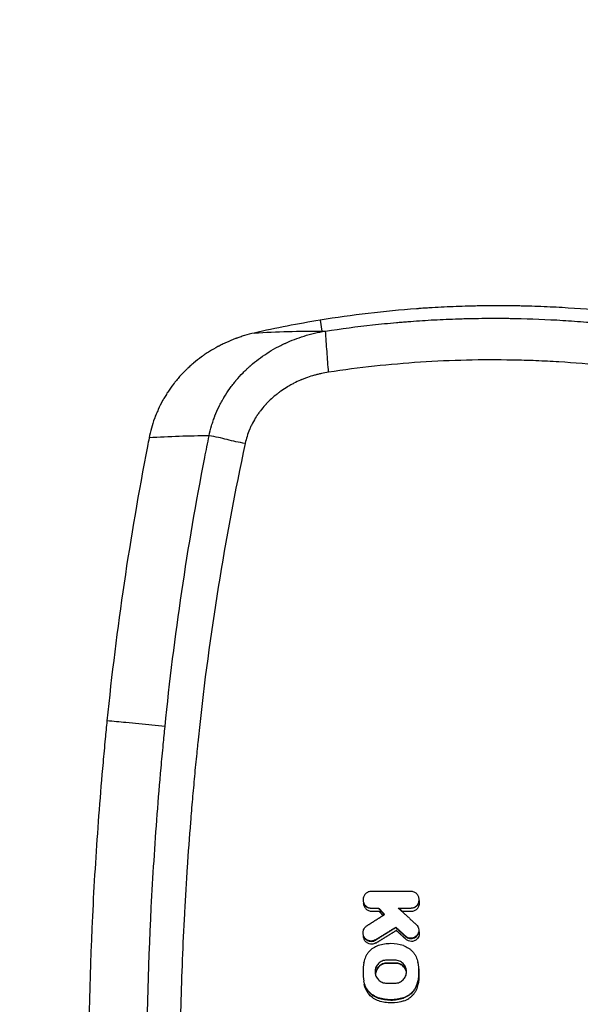
# Model space of a CAD drawing. Units: millimetres. Extents: x -3829 to 3829, y -3829 to 3829.
# Drawn here: x -1347 to -1196, y 24 to 288 of the extents above; entities that cross this region are included whole.
import ezdxf

# ---------------------------------------------------------------- set-up
doc = ezdxf.new("R2010")
doc.units = ezdxf.units.MM
doc.header["$LTSCALE"] = 20
doc.linetypes.add('HIDDEN', pattern=[9.525, 6.35, -3.175])
for name, color, linetype in [('2d', 230, 'Continuous'), ('EN-Free_Space', 10, 'HIDDEN'), ('EN-Free_Space_Hatch', 10, 'HIDDEN'), ('EN-Safetyzone', 93, 'HIDDEN')]:
    doc.layers.add(name, color=color, linetype=linetype)

msp = doc.modelspace()

# ---------------------------------------------------------------- hatches: boundary and pattern name
at = {"layer": 'EN-Free_Space_Hatch'}
h = msp.add_hatch(dxfattribs=at)
h.set_pattern_fill('ANSI31', color=256, scale=100, angle=90)
edge = h.paths.add_edge_path()
edge.add_arc((0, 0), 2828.87, 0, 360)

# ---------------------------------------------------------------- linework, layer by layer
at = {"layer": '2d'}
for p, q in [((-1266.11, 207.28), (-1265.64, 204.37)), ((-1252.39, 54.38), (-1252.39, 54.41)), ((-1241.84, 54.37), (-1241.84, 54.4)), ((-1252.39, 49.9), (-1252.39, 49.82)), ((-1250.44, 49.91), (-1250.48, 49.82)), ((-1248.85, 48.15), (-1248.98, 48.17)), ((-1245.2, 49.91), (-1244.98, 49.83)), ((-1241.84, 49.92), (-1241.84, 49.83)), ((-1253.61, 45.13), (-1253.63, 45.16)), ((-1240.4, 45.51), (-1240.38, 45.53)), ((-1245.86, 44.78), (-1245.87, 44.67)), ((-1243.25, 42.39), (-1243.31, 42.33)), ((-1251.28, 41.42), (-1251.24, 41.34)), ((-1250.54, 39.86), (-1250.55, 39.89)), ((-1243.84, 39.85), (-1243.83, 39.88)), ((-1254.41, 35.38), (-1254.44, 35.39)), ((-1248.19, 35.18), (-1248.19, 35.11)), ((-1245.95, 35.18), (-1245.95, 35.11)), ((-1239.98, 35.38), (-1239.95, 35.39)), ((-1254.41, 30.38), (-1254.44, 30.37)), ((-1239.98, 30.38), (-1239.9, 30.37)), ((-1250.54, 25.9), (-1250.56, 25.82)), ((-1243.84, 25.91), (-1243.82, 25.83))]:
    msp.add_line(p, q, dxfattribs=at)
at = {"layer": '2d', "extrusion": (0, 0, -1)}
msp.add_ellipse((-1167.71, 56.63), major_axis=(-1231.59, 0), ratio=0.017455, start_param=-1.50722, end_param=-1.5054, dxfattribs=at)
at = {"layer": '2d'}
for points, knots in [([(-1162.62, 205.81), (-1164.82, 206.23), (-1167, 206.63), (-1170.2, 207.17), (-1171.79, 207.43), (-1173.63, 207.72), (-1174.41, 207.83), (-1174.93, 207.91), (-1175.18, 207.95), (-1177.52, 208.29), (-1179.64, 208.58), (-1182.87, 208.99), (-1183.95, 209.12), (-1185.59, 209.3), (-1186.41, 209.39), (-1187.37, 209.5), (-1187.86, 209.55), (-1188.07, 209.57), (-1188.2, 209.58), (-1188.28, 209.59), (-1192.67, 210.04), (-1197, 210.39), (-1203.49, 210.77), (-1206.74, 210.92), (-1210.52, 211.04), (-1212.41, 211.08), (-1213.36, 211.1), (-1213.83, 211.1), (-1214.04, 211.11), (-1214.17, 211.11), (-1214.24, 211.11), (-1216.53, 211.14), (-1218.72, 211.15), (-1221.97, 211.12), (-1223.59, 211.1), (-1225.46, 211.06), (-1226.25, 211.04), (-1226.78, 211.03), (-1227.05, 211.02), (-1229.41, 210.95), (-1231.55, 210.86), (-1234.79, 210.69), (-1236.43, 210.6), (-1238.36, 210.48), (-1239.33, 210.41), (-1239.81, 210.37), (-1240.06, 210.35), (-1240.16, 210.35), (-1240.23, 210.34), (-1240.27, 210.34), (-1248.91, 209.7), (-1257.52, 208.69), (-1266.11, 207.28)], [0, 0, 0, 0, 0.0625, 0.0625, 0.09375, 0.109375, 0.117187, 0.117187, 0.125, 0.125, 0.1875, 0.1875, 0.21875, 0.21875, 0.234375, 0.242187, 0.246094, 0.248047, 0.248047, 0.25, 0.25, 0.375, 0.375, 0.4375, 0.46875, 0.484375, 0.492187, 0.496094, 0.498047, 0.498047, 0.5, 0.5, 0.5625, 0.5625, 0.59375, 0.609375, 0.617187, 0.617187, 0.625, 0.625, 0.6875, 0.6875, 0.71875, 0.734375, 0.742187, 0.746094, 0.748047, 0.749023, 0.749023, 0.75, 0.75, 1, 1, 1, 1]), ([(-1264.67, 204.37), (-1260.48, 205.01), (-1254.17, 205.84), (-1247.56, 206.5), (-1245.05, 206.71), (-1244.65, 206.75), (-1244.39, 206.77), (-1244.26, 206.78), (-1243.63, 206.83), (-1243.13, 206.87), (-1241.6, 206.99), (-1240.57, 207.07), (-1237.45, 207.28), (-1235.32, 207.4), (-1232.07, 207.55), (-1230.84, 207.6), (-1229.52, 207.64), (-1229.32, 207.65), (-1229.18, 207.65), (-1229.1, 207.65), (-1228.71, 207.67), (-1228.4, 207.68), (-1227.48, 207.7), (-1226.88, 207.72), (-1223.92, 207.78), (-1221.71, 207.81), (-1218.62, 207.81), (-1217.63, 207.8), (-1216.19, 207.79), (-1215.49, 207.78), (-1214.81, 207.77), (-1214.48, 207.76), (-1214.31, 207.76), (-1214.12, 207.76), (-1214.02, 207.76), (-1213.97, 207.76), (-1213.95, 207.76), (-1213.94, 207.75), (-1213.93, 207.75), (-1209.68, 207.67), (-1203.32, 207.42), (-1196.69, 206.94), (-1194.17, 206.73), (-1193.77, 206.69), (-1193.51, 206.67), (-1193.38, 206.66), (-1192.75, 206.6), (-1192.24, 206.55), (-1190.71, 206.41), (-1189.68, 206.31), (-1186.56, 205.98), (-1184.44, 205.74), (-1181.21, 205.33), (-1180.12, 205.19), (-1178.89, 205.02), (-1178.69, 204.99), (-1178.48, 204.96), (-1178.35, 204.95), (-1178.26, 204.93), (-1177.87, 204.88), (-1177.56, 204.84), (-1176.64, 204.7), (-1176.03, 204.61), (-1170.69, 203.81), (-1166.63, 203.09), (-1163.27, 202.44)], [0, 0, 0, 0, 0.125, 0.1875, 0.195312, 0.199219, 0.199219, 0.203125, 0.203125, 0.21875, 0.21875, 0.25, 0.25, 0.3125, 0.3125, 0.34375, 0.347656, 0.349609, 0.349609, 0.351562, 0.351562, 0.359375, 0.359375, 0.375, 0.375, 0.4375, 0.4375, 0.46875, 0.46875, 0.484375, 0.492187, 0.492187, 0.496094, 0.498047, 0.499023, 0.499512, 0.499756, 0.499756, 0.5, 0.5, 0.625, 0.6875, 0.695312, 0.699219, 0.699219, 0.703125, 0.703125, 0.71875, 0.71875, 0.75, 0.75, 0.8125, 0.8125, 0.84375, 0.84375, 0.847656, 0.849609, 0.849609, 0.851562, 0.851562, 0.859375, 0.859375, 0.875, 0.875, 1, 1, 1, 1]), ([(-1283.75, 203.85), (-1284.66, 203.64), (-1285.53, 203.41), (-1286.77, 203.03), (-1287.18, 202.9), (-1287.77, 202.7), (-1288.06, 202.6), (-1288.39, 202.47), (-1288.56, 202.41), (-1288.64, 202.38), (-1288.67, 202.37), (-1288.7, 202.36), (-1288.71, 202.36), (-1289.57, 202.03), (-1290.39, 201.69), (-1291.57, 201.16), (-1291.96, 200.97), (-1292.52, 200.69), (-1292.8, 200.55), (-1293.12, 200.39), (-1293.28, 200.3), (-1293.36, 200.26), (-1293.39, 200.24), (-1293.42, 200.23), (-1293.43, 200.22), (-1294.24, 199.79), (-1295.01, 199.34), (-1296.12, 198.64), (-1296.48, 198.4), (-1297.01, 198.05), (-1297.27, 197.86), (-1297.58, 197.65), (-1297.72, 197.54), (-1297.79, 197.5), (-1297.83, 197.47), (-1297.85, 197.45), (-1298.6, 196.91), (-1299.29, 196.36), (-1300.29, 195.52), (-1300.62, 195.24), (-1301.09, 194.81), (-1301.33, 194.59), (-1301.59, 194.34), (-1301.73, 194.21), (-1301.78, 194.16), (-1301.82, 194.12), (-1301.84, 194.1), (-1302.51, 193.46), (-1303.12, 192.82), (-1303.99, 191.84), (-1304.28, 191.51), (-1304.69, 191.01), (-1304.89, 190.76), (-1305.12, 190.47), (-1305.24, 190.32), (-1305.29, 190.26), (-1305.32, 190.21), (-1305.34, 190.19), (-1305.9, 189.46), (-1306.42, 188.73), (-1307.15, 187.62), (-1307.5, 187.06), (-1307.88, 186.4), (-1308.07, 186.07), (-1308.15, 185.93), (-1308.2, 185.84), (-1308.23, 185.79), (-1308.69, 184.96), (-1309.09, 184.17), (-1309.63, 182.96), (-1309.89, 182.36), (-1310.17, 181.65), (-1310.31, 181.3), (-1310.37, 181.12), (-1310.4, 181.04), (-1310.42, 180.99), (-1310.43, 180.97), (-1311.06, 179.24), (-1311.53, 177.51), (-1311.86, 175.77)], [0, 0, 0, 0, 0.0625, 0.0625, 0.09375, 0.09375, 0.109375, 0.117188, 0.121094, 0.123047, 0.124023, 0.124023, 0.125, 0.125, 0.1875, 0.1875, 0.21875, 0.21875, 0.234375, 0.242188, 0.246094, 0.248047, 0.249023, 0.249023, 0.25, 0.25, 0.3125, 0.3125, 0.34375, 0.34375, 0.359375, 0.367187, 0.371094, 0.373047, 0.373047, 0.375, 0.375, 0.4375, 0.4375, 0.46875, 0.46875, 0.484375, 0.492187, 0.496094, 0.498047, 0.498047, 0.5, 0.5, 0.5625, 0.5625, 0.59375, 0.59375, 0.609375, 0.617187, 0.621094, 0.623047, 0.623047, 0.625, 0.625, 0.6875, 0.6875, 0.71875, 0.734375, 0.742187, 0.746094, 0.746094, 0.75, 0.75, 0.8125, 0.8125, 0.84375, 0.859375, 0.867187, 0.871094, 0.873047, 0.873047, 0.875, 0.875, 1, 1, 1, 1]), ([(-1295.82, 176.32), (-1295.64, 177.23), (-1295.42, 178.12), (-1295.03, 179.46), (-1294.81, 180.12), (-1294.54, 180.89), (-1294.4, 181.28), (-1294.33, 181.47), (-1294.3, 181.55), (-1294.27, 181.6), (-1294.26, 181.63), (-1293.93, 182.5), (-1293.56, 183.33), (-1292.95, 184.58), (-1292.73, 185), (-1292.4, 185.62), (-1292.22, 185.93), (-1292.01, 186.3), (-1291.91, 186.48), (-1291.86, 186.55), (-1291.83, 186.6), (-1291.82, 186.63), (-1291.33, 187.45), (-1290.82, 188.22), (-1290.01, 189.35), (-1289.6, 189.91), (-1289.09, 190.55), (-1288.83, 190.87), (-1288.7, 191.03), (-1288.64, 191.1), (-1288.61, 191.14), (-1288.59, 191.17), (-1288, 191.86), (-1287.39, 192.54), (-1286.41, 193.53), (-1286.08, 193.86), (-1285.56, 194.35), (-1285.29, 194.59), (-1284.98, 194.88), (-1284.82, 195.02), (-1284.74, 195.09), (-1284.71, 195.12), (-1284.68, 195.14), (-1284.67, 195.15), (-1283.35, 196.3), (-1281.92, 197.38), (-1279.59, 198.9), (-1278.78, 199.38), (-1277.52, 200.08), (-1277.09, 200.3), (-1276.44, 200.63), (-1276.11, 200.79), (-1275.72, 200.98), (-1275.52, 201.07), (-1275.42, 201.11), (-1275.37, 201.13), (-1275.35, 201.14), (-1275.34, 201.15), (-1275.33, 201.15), (-1273.84, 201.84), (-1272.2, 202.48), (-1268.65, 203.58), (-1266.73, 204.04), (-1264.67, 204.37)], [0, 0, 0, 0, 0.0625, 0.0625, 0.09375, 0.109375, 0.117187, 0.121094, 0.123047, 0.123047, 0.125, 0.125, 0.1875, 0.1875, 0.21875, 0.21875, 0.234375, 0.242187, 0.246094, 0.248047, 0.248047, 0.25, 0.25, 0.3125, 0.3125, 0.34375, 0.359375, 0.367187, 0.371094, 0.373047, 0.373047, 0.375, 0.375, 0.4375, 0.4375, 0.46875, 0.46875, 0.484375, 0.492187, 0.496094, 0.498047, 0.499023, 0.499023, 0.5, 0.5, 0.625, 0.625, 0.6875, 0.6875, 0.71875, 0.71875, 0.734375, 0.742187, 0.746094, 0.748047, 0.749023, 0.749512, 0.749512, 0.75, 0.75, 0.875, 0.875, 1, 1, 1, 1]), ([(-1265.64, 204.37), (-1265.38, 204.37), (-1265.12, 204.37), (-1264.86, 204.37), (-1264.79, 204.37), (-1264.73, 204.37), (-1264.67, 204.37)], [0, 0, 0, 0, 0.00165367, 0.00165367, 0.00165367, 0.002055594, 0.002055594, 0.002055594, 0.002055594]), ([(-1165.35, 191.49), (-1169.41, 192.27), (-1173.48, 192.95), (-1181.65, 194.15), (-1185.75, 194.67), (-1193.96, 195.52), (-1200.13, 196.03), (-1207.34, 196.39), (-1210.43, 196.5), (-1212.5, 196.56), (-1213.53, 196.58), (-1218.68, 196.68), (-1222.81, 196.67), (-1231.04, 196.48), (-1235.16, 196.29), (-1247.51, 195.48), (-1255.7, 194.59), (-1263.85, 193.36)], [0, 0, 0, 0, 0.125, 0.125, 0.25, 0.25, 0.375, 0.4375, 0.46875, 0.46875, 0.5, 0.5, 0.625, 0.625, 0.75, 0.75, 1, 1, 1, 1]), ([(-1263.85, 193.36), (-1264.5, 193.26), (-1265.46, 193.08), (-1266.56, 192.83), (-1267.03, 192.7), (-1267.35, 192.62), (-1267.5, 192.58), (-1268.29, 192.36), (-1269.22, 192.06), (-1270.29, 191.66), (-1270.82, 191.45), (-1271.04, 191.36), (-1271.19, 191.3), (-1271.27, 191.27), (-1271.95, 190.97), (-1272.83, 190.56), (-1273.84, 190.02), (-1274.33, 189.74), (-1274.54, 189.62), (-1274.68, 189.54), (-1274.75, 189.5), (-1275.38, 189.12), (-1276.2, 188.59), (-1277.12, 187.92), (-1277.57, 187.57), (-1277.76, 187.42), (-1277.88, 187.32), (-1277.94, 187.27), (-1278.52, 186.8), (-1279.25, 186.16), (-1280.06, 185.36), (-1280.45, 184.95), (-1280.62, 184.77), (-1280.73, 184.66), (-1280.78, 184.6), (-1281.28, 184.05), (-1281.9, 183.3), (-1282.57, 182.38), (-1282.89, 181.92), (-1283.02, 181.72), (-1283.11, 181.58), (-1283.15, 181.52), (-1283.55, 180.9), (-1284.04, 180.05), (-1284.55, 179.04), (-1284.78, 178.53), (-1284.88, 178.31), (-1284.94, 178.16), (-1284.97, 178.08), (-1285.51, 176.8), (-1285.89, 175.57), (-1286.16, 174.31)], [0, 0, 0, 0, 0.0625, 0.09375, 0.109375, 0.109375, 0.125, 0.125, 0.1875, 0.21875, 0.234375, 0.242188, 0.242188, 0.25, 0.25, 0.3125, 0.34375, 0.359375, 0.367188, 0.367188, 0.375, 0.375, 0.4375, 0.46875, 0.484375, 0.492188, 0.492188, 0.5, 0.5, 0.5625, 0.59375, 0.609375, 0.617188, 0.617188, 0.625, 0.625, 0.6875, 0.71875, 0.734375, 0.742188, 0.742188, 0.75, 0.75, 0.8125, 0.84375, 0.859375, 0.867188, 0.867188, 0.875, 0.875, 1, 1, 1, 1]), ([(-1311.86, 175.77), (-1312.01, 175.02), (-1312.16, 174.26), (-1317.04, 149.18), (-1320.67, 124.7), (-1323.15, 100.05)], [0, 0, 0, 0, 0.030149, 0.030149, 1, 1, 1, 1]), ([(-1307.61, 98.5), (-1305.18, 122.65), (-1301.62, 146.66), (-1296.6, 172.45), (-1296.21, 174.39), (-1295.82, 176.32)], [0, 0, 0, 0, 0.924943, 0.924943, 1, 1, 1, 1]), ([(-1286.16, 174.31), (-1291.67, 148.62), (-1295.78, 123.01), (-1298.51, 97.46), (-1298.64, 96.28), (-1298.81, 94.64), (-1298.98, 92.92), (-1299.07, 92.11), (-1299.11, 91.72), (-1299.13, 91.52), (-1299.13, 91.44), (-1299.14, 91.39), (-1299.14, 91.36), (-1299.35, 89.29), (-1299.55, 87.25), (-1299.93, 83.16), (-1300.11, 81.11), (-1300.47, 77.03), (-1300.64, 74.98), (-1301.13, 68.84), (-1301.58, 62.7), (-1301.97, 56.56), (-1302.21, 52.47), (-1302.33, 50.42), (-1302.87, 40.18), (-1303.2, 31.98), (-1303.53, 19.67), (-1303.65, 13.52), (-1303.71, 7.36), (-1303.74, 3.25), (-1303.75, 1.2), (-1303.75, -0.85)], [0, 0, 0, 0, 1, 1, 1, 1.045843, 1.068764, 1.080225, 1.085955, 1.08882, 1.090253, 1.090253, 1.091685, 1.091685, 1.18337, 1.18337, 1.275056, 1.275056, 1.366741, 1.366741, 1.550111, 1.641796, 1.641796, 1.733482, 1.733482, 2.100222, 2.100222, 2.283593, 2.375278, 2.375278, 2.466963, 2.466963, 2.466963, 2.466963]), ([(-1323.15, 100.05), (-1323.31, 98.43), (-1323.47, 96.81), (-1323.83, 93.08), (-1324.02, 90.97), (-1324.59, 84.65), (-1324.94, 80.43), (-1325.91, 67.78), (-1326.45, 59.33), (-1327.75, 33.97), (-1328.19, 17.04), (-1328.22, -16.8), (-1327.81, -33.74), (-1326.14, -67.53), (-1324.89, -84.4), (-1323.2, -101.24)], [0, 0, 0, 0, 0.024249, 0.024249, 0.05573, 0.05573, 0.118691, 0.118691, 0.244613, 0.244613, 0.496457, 0.496457, 0.748301, 0.748301, 1, 1, 1, 1]), ([(-1307.61, 98.5), (-1308.78, 98.61), (-1309.95, 98.73), (-1311.11, 98.85), (-1313.44, 99.08), (-1315.77, 99.31), (-1318.09, 99.55), (-1319.78, 99.72), (-1321.46, 99.88), (-1323.15, 100.05)], [0.09124891, 0.09124891, 0.09124891, 0.09124891, 0.09957652, 0.09957652, 0.09957652, 0.1161726, 0.1161726, 0.1161726, 0.128201, 0.128201, 0.128201, 0.128201]), ([(-1312.59, -0.85), (-1312.59, -0.53), (-1312.59, -0.21), (-1312.57, 16.77), (-1312.14, 33.44), (-1310.86, 58.4), (-1310.32, 66.71), (-1309.37, 79.17), (-1309.03, 83.33), (-1308.47, 89.55), (-1308.28, 91.63), (-1307.93, 95.29), (-1307.77, 96.88), (-1307.61, 98.5)], [0, 0, 0, 0, 0.009643, 0.009643, 0.512068, 0.512068, 0.76328, 0.76328, 0.888886, 0.888886, 0.95169, 0.95169, 1, 1, 1, 1]), ([(-1252.39, 54.38), (-1252.54, 54.38), (-1252.68, 54.37), (-1252.97, 54.31), (-1253.11, 54.27), (-1253.51, 54.1), (-1253.76, 53.93), (-1254.18, 53.52), (-1254.35, 53.27), (-1254.51, 52.87), (-1254.56, 52.72), (-1254.62, 52.44), (-1254.63, 52.29), (-1254.63, 52), (-1254.62, 51.85), (-1254.56, 51.56), (-1254.52, 51.42), (-1254.4, 51.15), (-1254.33, 51.02), (-1254.17, 50.78), (-1254.08, 50.66), (-1253.87, 50.45), (-1253.76, 50.36), (-1253.51, 50.2), (-1253.38, 50.13), (-1252.98, 49.96), (-1252.68, 49.9), (-1252.39, 49.9)], [0.00013115, 0.00013115, 0.00013115, 0.00013115, 0.000569428, 0.000569428, 0.001007705, 0.001007705, 0.001884261, 0.001884261, 0.002760816, 0.002760816, 0.003199094, 0.003199094, 0.003637372, 0.003637372, 0.004075649, 0.004075649, 0.004513927, 0.004513927, 0.004952205, 0.004952205, 0.005390482, 0.005390482, 0.00582876, 0.00582876, 0.006267038, 0.006267038, 0.007143593, 0.007143593, 0.007143593, 0.007143593]), ([(-1241.84, 49.92), (-1241.69, 49.92), (-1241.55, 49.93), (-1241.26, 49.99), (-1241.12, 50.03), (-1240.72, 50.2), (-1240.47, 50.36), (-1240.06, 50.77), (-1239.89, 51.02), (-1239.73, 51.42), (-1239.68, 51.56), (-1239.63, 51.85), (-1239.61, 51.99), (-1239.61, 52.29), (-1239.63, 52.43), (-1239.68, 52.72), (-1239.72, 52.86), (-1239.84, 53.13), (-1239.91, 53.26), (-1240.07, 53.5), (-1240.16, 53.61), (-1240.37, 53.82), (-1240.48, 53.91), (-1240.72, 54.07), (-1240.85, 54.14), (-1241.25, 54.31), (-1241.54, 54.37), (-1241.84, 54.37)], [0.000130181, 0.000130181, 0.000130181, 0.000130181, 0.00056541, 0.00056541, 0.001000639, 0.001000639, 0.001871096, 0.001871096, 0.002741554, 0.002741554, 0.003176782, 0.003176782, 0.003612011, 0.003612011, 0.00404724, 0.00404724, 0.004482469, 0.004482469, 0.004917697, 0.004917697, 0.005352926, 0.005352926, 0.005788155, 0.005788155, 0.006223384, 0.006223384, 0.007093841, 0.007093841, 0.007093841, 0.007093841]), ([(-1254.51, 51.34), (-1254.51, 51.32), (-1254.51, 51.31), (-1254.51, 51.14), (-1254.5, 51), (-1254.44, 50.71), (-1254.4, 50.57), (-1254.28, 50.29), (-1254.22, 50.17), (-1254.05, 49.92), (-1253.96, 49.81), (-1253.75, 49.6), (-1253.64, 49.51), (-1253.39, 49.35), (-1253.26, 49.28), (-1252.86, 49.11), (-1252.56, 49.05), (-1252.27, 49.05)], [0.003592768, 0.003592768, 0.003592768, 0.003592768, 0.003637372, 0.003637372, 0.004075649, 0.004075649, 0.004513927, 0.004513927, 0.004952205, 0.004952205, 0.005390482, 0.005390482, 0.00582876, 0.00582876, 0.006267038, 0.006267038, 0.007143593, 0.007143593, 0.007143593, 0.007143593]), ([(-1252.39, 49.82), (-1252.54, 49.82), (-1252.69, 49.83), (-1252.99, 49.89), (-1253.14, 49.93), (-1253.42, 50.05), (-1253.55, 50.12), (-1253.81, 50.29), (-1253.93, 50.39), (-1254.14, 50.6), (-1254.24, 50.72), (-1254.39, 50.95), (-1254.46, 51.07), (-1254.51, 51.18)], [0.000000198, 0.000000198, 0.000000198, 0.000000198, 0.000455328, 0.000455328, 0.000910458, 0.000910458, 0.001365589, 0.001365589, 0.001820719, 0.001820719, 0.00227585, 0.00227585, 0.002658871, 0.002658871, 0.002658871, 0.002658871]), ([(-1239.55, 51.79), (-1239.56, 51.76), (-1239.56, 51.73), (-1239.6, 51.54), (-1239.64, 51.4), (-1239.76, 51.12), (-1239.83, 50.98), (-1240, 50.73), (-1240.09, 50.62), (-1240.31, 50.4), (-1240.43, 50.3), (-1240.68, 50.14), (-1240.81, 50.06), (-1241.09, 49.95), (-1241.24, 49.9), (-1241.53, 49.84), (-1241.68, 49.83), (-1241.84, 49.83)], [0.003964475, 0.003964475, 0.003964475, 0.003964475, 0.004068273, 0.004068273, 0.004520282, 0.004520282, 0.00497229, 0.00497229, 0.005424299, 0.005424299, 0.005876307, 0.005876307, 0.006328316, 0.006328316, 0.006780324, 0.006780324, 0.007232333, 0.007232333, 0.007232333, 0.007232333]), ([(-1241.72, 49.06), (-1241.57, 49.06), (-1241.43, 49.08), (-1241.14, 49.13), (-1241, 49.18), (-1240.6, 49.34), (-1240.35, 49.51), (-1239.94, 49.92), (-1239.78, 50.17), (-1239.61, 50.57), (-1239.57, 50.71), (-1239.51, 51), (-1239.49, 51.14), (-1239.49, 51.43), (-1239.51, 51.58), (-1239.55, 51.8), (-1239.57, 51.87), (-1239.59, 51.94)], [0.000130181, 0.000130181, 0.000130181, 0.000130181, 0.00056541, 0.00056541, 0.001000639, 0.001000639, 0.001871096, 0.001871096, 0.002741554, 0.002741554, 0.003176782, 0.003176782, 0.003612011, 0.003612011, 0.00404724, 0.00404724, 0.00427061, 0.00427061, 0.00427061, 0.00427061]), ([(-1252.44, 41.09), (-1252.67, 41.09), (-1252.9, 41.13), (-1253.24, 41.24), (-1253.35, 41.28), (-1253.56, 41.39), (-1253.66, 41.46), (-1253.85, 41.6), (-1253.94, 41.68), (-1254.1, 41.84), (-1254.17, 41.94), (-1254.31, 42.13), (-1254.37, 42.23), (-1254.47, 42.44), (-1254.51, 42.55), (-1254.58, 42.78), (-1254.6, 42.9), (-1254.63, 43.13), (-1254.63, 43.25), (-1254.62, 43.48), (-1254.61, 43.6), (-1254.56, 43.83), (-1254.53, 43.94), (-1254.41, 44.27), (-1254.29, 44.48), (-1253.99, 44.85), (-1253.81, 45.01), (-1253.61, 45.13)], [0.001420877, 0.001420877, 0.001420877, 0.001420877, 0.002124242, 0.002124242, 0.002475925, 0.002475925, 0.002827607, 0.002827607, 0.00317929, 0.00317929, 0.003530972, 0.003530972, 0.003882655, 0.003882655, 0.004234337, 0.004234337, 0.00458602, 0.00458602, 0.004937702, 0.004937702, 0.005289385, 0.005289385, 0.005641067, 0.005641067, 0.006344432, 0.006344432, 0.007047797, 0.007047797, 0.007047797, 0.007047797]), ([(-1240.4, 45.51), (-1240.24, 45.36), (-1240.11, 45.2), (-1239.95, 44.92), (-1239.9, 44.83), (-1239.82, 44.63), (-1239.79, 44.53), (-1239.72, 44.22), (-1239.7, 44.01), (-1239.73, 43.59), (-1239.78, 43.38), (-1239.93, 42.98), (-1240.04, 42.8), (-1240.3, 42.47), (-1240.46, 42.32), (-1240.72, 42.15), (-1240.81, 42.09), (-1241, 42), (-1241.1, 41.96), (-1241.4, 41.87), (-1241.61, 41.84), (-1241.82, 41.84)], [0.000302068, 0.000302068, 0.000302068, 0.000302068, 0.000933184, 0.000933184, 0.001248742, 0.001248742, 0.0015643, 0.0015643, 0.002195416, 0.002195416, 0.002826532, 0.002826532, 0.003457648, 0.003457648, 0.004088764, 0.004088764, 0.004404322, 0.004404322, 0.00471988, 0.00471988, 0.005350996, 0.005350996, 0.005350996, 0.005350996]), ([(-1251.17, 40.56), (-1251.34, 40.46), (-1251.52, 40.37), (-1251.92, 40.26), (-1252.11, 40.24), (-1252.32, 40.24), (-1252.55, 40.24), (-1252.79, 40.27), (-1253.12, 40.38), (-1253.23, 40.43), (-1253.44, 40.54), (-1253.54, 40.6), (-1253.73, 40.74), (-1253.82, 40.82), (-1253.98, 40.99), (-1254.05, 41.08), (-1254.19, 41.27), (-1254.25, 41.38), (-1254.35, 41.59), (-1254.39, 41.7), (-1254.46, 41.93), (-1254.48, 42.04), (-1254.51, 42.27), (-1254.51, 42.37), (-1254.51, 42.48)], [0.000210771, 0.000210771, 0.000210771, 0.000210771, 0.000815824, 0.000815824, 0.001420877, 0.001420877, 0.001420877, 0.002124242, 0.002124242, 0.002475925, 0.002475925, 0.002827607, 0.002827607, 0.00317929, 0.00317929, 0.003530972, 0.003530972, 0.003882655, 0.003882655, 0.004234337, 0.004234337, 0.00458602, 0.00458602, 0.004908504, 0.004908504, 0.004908504, 0.004908504]), ([(-1254.51, 42.33), (-1254.5, 42.32), (-1254.5, 42.31), (-1254.44, 42.19), (-1254.38, 42.08), (-1254.24, 41.88), (-1254.16, 41.79), (-1253.99, 41.61), (-1253.9, 41.53), (-1253.71, 41.38), (-1253.6, 41.32), (-1253.38, 41.2), (-1253.27, 41.16), (-1253.04, 41.08), (-1252.92, 41.05), (-1252.68, 41.01), (-1252.56, 41), (-1252.44, 41), (-1252.23, 41), (-1252.02, 41.03), (-1251.61, 41.15), (-1251.42, 41.23), (-1251.24, 41.34)], [0.003280366, 0.003280366, 0.003280366, 0.003280366, 0.003318286, 0.003318286, 0.003683905, 0.003683905, 0.004049523, 0.004049523, 0.004415142, 0.004415142, 0.004780761, 0.004780761, 0.00514638, 0.00514638, 0.005511998, 0.005511998, 0.005877617, 0.005877617, 0.005877617, 0.006504708, 0.006504708, 0.0071318, 0.0071318, 0.0071318, 0.0071318]), ([(-1243.31, 42.33), (-1243.21, 42.24), (-1243.1, 42.15), (-1242.87, 42.01), (-1242.75, 41.95), (-1242.49, 41.85), (-1242.36, 41.81), (-1242.1, 41.76), (-1241.96, 41.75), (-1241.82, 41.75), (-1241.6, 41.75), (-1241.38, 41.78), (-1240.96, 41.91), (-1240.77, 42.01), (-1240.4, 42.26), (-1240.24, 42.41), (-1239.97, 42.75), (-1239.86, 42.94), (-1239.74, 43.25), (-1239.7, 43.36), (-1239.67, 43.51), (-1239.66, 43.55), (-1239.65, 43.6)], [0.000026958, 0.000026958, 0.000026958, 0.000026958, 0.000434215, 0.000434215, 0.000841472, 0.000841472, 0.001248729, 0.001248729, 0.001655986, 0.001655986, 0.001655986, 0.002312596, 0.002312596, 0.002969207, 0.002969207, 0.003625818, 0.003625818, 0.004282428, 0.004282428, 0.004610734, 0.004610734, 0.004742665, 0.004742665, 0.004742665, 0.004742665]), ([(-1241.82, 41.84), (-1242.08, 41.84), (-1242.35, 41.88), (-1242.71, 42.03), (-1242.83, 42.09), (-1243.05, 42.22), (-1243.16, 42.3), (-1243.25, 42.39)], [0.005350996, 0.005350996, 0.005350996, 0.005350996, 0.006134699, 0.006134699, 0.006526551, 0.006526551, 0.006918402, 0.006918402, 0.006918402, 0.006918402]), ([(-1239.69, 43.73), (-1239.68, 43.68), (-1239.66, 43.63), (-1239.6, 43.37), (-1239.58, 43.16), (-1239.61, 42.73), (-1239.66, 42.53), (-1239.81, 42.13), (-1239.92, 41.95), (-1240.18, 41.62), (-1240.34, 41.47), (-1240.6, 41.29), (-1240.69, 41.24), (-1240.88, 41.15), (-1240.98, 41.11), (-1241.28, 41.01), (-1241.49, 40.98), (-1241.7, 40.98), (-1241.96, 40.98), (-1242.23, 41.03), (-1242.59, 41.17), (-1242.71, 41.23), (-1242.94, 41.37), (-1243.04, 41.45), (-1243.13, 41.54)], [0.001401462, 0.001401462, 0.001401462, 0.001401462, 0.0015643, 0.0015643, 0.002195416, 0.002195416, 0.002826532, 0.002826532, 0.003457648, 0.003457648, 0.004088764, 0.004088764, 0.004404322, 0.004404322, 0.00471988, 0.00471988, 0.005350996, 0.005350996, 0.005350996, 0.006134699, 0.006134699, 0.006526551, 0.006526551, 0.006918402, 0.006918402, 0.006918402, 0.006918402]), ([(-1250.54, 39.86), (-1251.03, 39.7), (-1251.5, 39.48), (-1252.37, 38.9), (-1252.76, 38.56), (-1253.27, 37.97), (-1253.42, 37.76), (-1253.71, 37.33), (-1253.83, 37.1), (-1254.17, 36.4), (-1254.32, 35.9), (-1254.41, 35.38)], [0.000288883, 0.000288883, 0.000288883, 0.000288883, 0.001837977, 0.001837977, 0.003387071, 0.003387071, 0.004161617, 0.004161617, 0.004936164, 0.004936164, 0.006485258, 0.006485258, 0.006485258, 0.006485258]), ([(-1251.28, 41.42), (-1251.46, 41.31), (-1251.64, 41.23), (-1252.03, 41.12), (-1252.23, 41.09), (-1252.44, 41.09)], [0.000210771, 0.000210771, 0.000210771, 0.000210771, 0.000815824, 0.000815824, 0.001420877, 0.001420877, 0.001420877, 0.001420877]), ([(-1243.84, 39.85), (-1244.93, 40.21), (-1246.05, 40.38), (-1247.47, 40.38), (-1247.76, 40.37), (-1248.32, 40.33), (-1248.6, 40.3), (-1249.44, 40.17), (-1249.99, 40.03), (-1250.54, 39.86)], [0.00002776, 0.00002776, 0.00002776, 0.00002776, 0.003417139, 0.003417139, 0.004264484, 0.004264484, 0.005111829, 0.005111829, 0.006806519, 0.006806519, 0.006806519, 0.006806519]), ([(-1243.84, 39.85), (-1243.35, 39.69), (-1242.89, 39.47), (-1242.24, 39.04), (-1242.03, 38.88), (-1241.64, 38.54), (-1241.46, 38.36), (-1241.12, 37.97), (-1240.97, 37.76), (-1240.68, 37.32), (-1240.56, 37.1), (-1240.23, 36.4), (-1240.07, 35.9), (-1239.98, 35.38)], [0.000285925, 0.000285925, 0.000285925, 0.000285925, 0.001831238, 0.001831238, 0.002603895, 0.002603895, 0.003376551, 0.003376551, 0.004149208, 0.004149208, 0.004921865, 0.004921865, 0.006467178, 0.006467178, 0.006467178, 0.006467178]), ([(-1248.31, 35.96), (-1248.51, 35.97), (-1248.71, 35.95), (-1249.11, 35.87), (-1249.3, 35.81), (-1249.67, 35.66), (-1249.85, 35.56), (-1250.19, 35.34), (-1250.35, 35.21), (-1250.63, 34.92), (-1250.76, 34.77), (-1250.99, 34.43), (-1251.08, 34.25), (-1251.24, 33.88), (-1251.3, 33.68), (-1251.38, 33.29), (-1251.4, 33.09), (-1251.4, 32.68), (-1251.38, 32.48), (-1251.3, 32.08), (-1251.24, 31.89), (-1251.08, 31.51), (-1250.99, 31.33), (-1250.76, 31), (-1250.63, 30.84), (-1250.35, 30.56), (-1250.19, 30.43), (-1249.86, 30.2), (-1249.68, 30.11), (-1249.3, 29.95), (-1249.11, 29.9), (-1248.71, 29.82), (-1248.51, 29.8), (-1248.31, 29.8)], [0.000183567, 0.000183567, 0.000183567, 0.000183567, 0.00078721, 0.00078721, 0.001390853, 0.001390853, 0.001994496, 0.001994496, 0.002598139, 0.002598139, 0.003201783, 0.003201783, 0.003805426, 0.003805426, 0.004409069, 0.004409069, 0.005012712, 0.005012712, 0.005616355, 0.005616355, 0.006219999, 0.006219999, 0.006823642, 0.006823642, 0.007427285, 0.007427285, 0.008030928, 0.008030928, 0.008634571, 0.008634571, 0.009238214, 0.009238214, 0.009841858, 0.009841858, 0.009841858, 0.009841858]), ([(-1248.19, 35.18), (-1248.39, 35.18), (-1248.59, 35.16), (-1249, 35.08), (-1249.2, 35.02), (-1249.59, 34.86), (-1249.78, 34.76), (-1250.12, 34.53), (-1250.28, 34.4), (-1250.56, 34.12), (-1250.69, 33.96), (-1250.92, 33.61), (-1251.02, 33.43), (-1251.19, 33.04), (-1251.25, 32.84), (-1251.31, 32.51), (-1251.33, 32.39), (-1251.34, 32.28)], [4.749886, 4.749886, 4.749886, 4.749886, 5.345102, 5.345102, 5.940318, 5.940318, 6.535535, 6.535535, 7.130751, 7.130751, 7.724904, 7.724904, 8.319057, 8.319057, 8.91321, 8.91321, 9.261553, 9.261553, 9.261553, 9.261553]), ([(-1248.19, 35.11), (-1248.39, 35.11), (-1248.59, 35.09), (-1248.99, 35.01), (-1249.18, 34.95), (-1249.56, 34.8), (-1249.73, 34.71), (-1250.07, 34.48), (-1250.23, 34.35), (-1250.51, 34.07), (-1250.64, 33.91), (-1250.87, 33.57), (-1250.96, 33.4), (-1251.12, 33.03), (-1251.18, 32.83), (-1251.26, 32.43), (-1251.28, 32.24), (-1251.28, 32.04)], [0.000173654, 0.000173654, 0.000173654, 0.000173654, 0.000777291, 0.000777291, 0.001380927, 0.001380927, 0.001984564, 0.001984564, 0.002588201, 0.002588201, 0.003191838, 0.003191838, 0.003795475, 0.003795475, 0.004399111, 0.004399111, 0.004996192, 0.004996192, 0.004996192, 0.004996192]), ([(-1246.07, 29.8), (-1245.87, 29.8), (-1245.67, 29.82), (-1245.28, 29.9), (-1245.08, 29.96), (-1244.71, 30.11), (-1244.53, 30.21), (-1244.2, 30.43), (-1244.04, 30.56), (-1243.75, 30.84), (-1243.63, 31), (-1243.4, 31.34), (-1243.31, 31.51), (-1243.15, 31.89), (-1243.09, 32.08), (-1243.01, 32.48), (-1242.99, 32.68), (-1242.99, 33.08), (-1243.01, 33.28), (-1243.09, 33.68), (-1243.15, 33.87), (-1243.3, 34.25), (-1243.4, 34.42), (-1243.62, 34.76), (-1243.75, 34.92), (-1244.04, 35.2), (-1244.19, 35.33), (-1244.53, 35.55), (-1244.71, 35.65), (-1245.08, 35.8), (-1245.27, 35.86), (-1245.67, 35.94), (-1245.87, 35.96), (-1246.07, 35.96)], [0.000183262, 0.000183262, 0.000183262, 0.000183262, 0.000785489, 0.000785489, 0.001387715, 0.001387715, 0.001989942, 0.001989942, 0.002592169, 0.002592169, 0.003194396, 0.003194396, 0.003796623, 0.003796623, 0.00439885, 0.00439885, 0.005001077, 0.005001077, 0.005603303, 0.005603303, 0.00620553, 0.00620553, 0.006807757, 0.006807757, 0.007409984, 0.007409984, 0.008012211, 0.008012211, 0.008614438, 0.008614438, 0.009216664, 0.009216664, 0.009818891, 0.009818891, 0.009818891, 0.009818891]), ([(-1243, 33.12), (-1243.02, 33.15), (-1243.03, 33.19), (-1243.13, 33.43), (-1243.23, 33.61), (-1243.46, 33.95), (-1243.59, 34.11), (-1243.87, 34.39), (-1244.03, 34.52), (-1244.37, 34.75), (-1244.56, 34.86), (-1244.94, 35.02), (-1245.15, 35.08), (-1245.55, 35.16), (-1245.76, 35.18), (-1245.95, 35.18)], [1.068795, 1.068795, 1.068795, 1.068795, 1.185435, 1.185435, 1.778153, 1.778153, 2.37087, 2.37087, 2.964631, 2.964631, 3.558391, 3.558391, 4.152152, 4.152152, 4.745912, 4.745912, 4.745912, 4.745912]), ([(-1242.99, 32.87), (-1243.03, 32.98), (-1243.06, 33.1), (-1243.19, 33.39), (-1243.28, 33.57), (-1243.5, 33.9), (-1243.63, 34.06), (-1243.92, 34.35), (-1244.07, 34.48), (-1244.41, 34.7), (-1244.59, 34.8), (-1244.96, 34.95), (-1245.15, 35.01), (-1245.55, 35.09), (-1245.75, 35.11), (-1245.95, 35.11)], [0.005844384, 0.005844384, 0.005844384, 0.005844384, 0.006195574, 0.006195574, 0.006797795, 0.006797795, 0.007400016, 0.007400016, 0.008002237, 0.008002237, 0.008604458, 0.008604458, 0.009206679, 0.009206679, 0.0098089, 0.0098089, 0.0098089, 0.0098089]), ([(-1239.9, 30.37), (-1239.76, 31.2), (-1239.68, 32.09), (-1239.69, 32.97), (-1239.69, 33.01)], [0.000005688, 0.000005688, 0.000005688, 0.000005688, 0.002519904, 0.002651622, 0.002651622, 0.002651622, 0.002651622]), ([(-1239.78, 33.98), (-1239.7, 33.33), (-1239.6, 31.85), (-1239.72, 30.36), (-1239.87, 29.53)], [0.000556752, 0.000556752, 0.000556752, 0.000556752, 0.002514416, 0.005014261, 0.005014261, 0.005014261, 0.005014261]), ([(-1250.54, 25.9), (-1251.03, 26.06), (-1251.5, 26.28), (-1252.37, 26.86), (-1252.76, 27.2), (-1253.27, 27.79), (-1253.42, 28), (-1253.71, 28.43), (-1253.83, 28.66), (-1254.17, 29.36), (-1254.32, 29.86), (-1254.41, 30.38)], [0.000288883, 0.000288883, 0.000288883, 0.000288883, 0.001837977, 0.001837977, 0.003387071, 0.003387071, 0.004161617, 0.004161617, 0.004936164, 0.004936164, 0.006485258, 0.006485258, 0.006485258, 0.006485258]), ([(-1254.3, 29.55), (-1254.22, 29.32), (-1254.13, 29.09), (-1253.91, 28.63), (-1253.78, 28.39), (-1253.5, 27.95), (-1253.34, 27.74), (-1253, 27.35), (-1252.81, 27.16), (-1252.41, 26.81), (-1252.2, 26.65), (-1251.77, 26.36), (-1251.54, 26.23), (-1251.06, 26), (-1250.82, 25.9), (-1250.56, 25.82)], [0.000845238, 0.000845238, 0.000845238, 0.000845238, 0.001587749, 0.001587749, 0.002374059, 0.002374059, 0.003160368, 0.003160368, 0.003946678, 0.003946678, 0.004732987, 0.004732987, 0.005519297, 0.005519297, 0.006305606, 0.006305606, 0.006305606, 0.006305606]), ([(-1250.42, 25.05), (-1250.91, 25.21), (-1251.38, 25.43), (-1252.25, 26.01), (-1252.64, 26.35), (-1253.15, 26.94), (-1253.31, 27.15), (-1253.59, 27.58), (-1253.72, 27.81), (-1254.05, 28.51), (-1254.21, 29.01), (-1254.29, 29.52)], [0.000288883, 0.000288883, 0.000288883, 0.000288883, 0.001837977, 0.001837977, 0.003387071, 0.003387071, 0.004161617, 0.004161617, 0.004936164, 0.004936164, 0.006485258, 0.006485258, 0.006485258, 0.006485258]), ([(-1243.84, 25.91), (-1243.35, 26.07), (-1242.89, 26.29), (-1242.24, 26.72), (-1242.03, 26.88), (-1241.64, 27.22), (-1241.46, 27.41), (-1241.12, 27.8), (-1240.97, 28.01), (-1240.68, 28.44), (-1240.56, 28.67), (-1240.23, 29.36), (-1240.07, 29.87), (-1239.98, 30.38)], [0.000285925, 0.000285925, 0.000285925, 0.000285925, 0.001831238, 0.001831238, 0.002603895, 0.002603895, 0.003376551, 0.003376551, 0.004149208, 0.004149208, 0.004921865, 0.004921865, 0.006467178, 0.006467178, 0.006467178, 0.006467178]), ([(-1239.9, 30.37), (-1239.99, 29.84), (-1240.14, 29.35), (-1240.48, 28.63), (-1240.61, 28.4), (-1240.9, 27.96), (-1241.05, 27.75), (-1241.56, 27.16), (-1241.97, 26.8), (-1242.62, 26.37), (-1242.85, 26.24), (-1243.32, 26.01), (-1243.57, 25.91), (-1243.82, 25.83)], [0.000015084, 0.000015084, 0.000015084, 0.000015084, 0.001583836, 0.001583836, 0.002368211, 0.002368211, 0.003152587, 0.003152587, 0.004721339, 0.004721339, 0.005505714, 0.005505714, 0.00629009, 0.00629009, 0.00629009, 0.00629009]), ([(-1243.73, 25.06), (-1243.23, 25.22), (-1242.77, 25.44), (-1242.12, 25.87), (-1241.91, 26.03), (-1241.53, 26.37), (-1241.34, 26.55), (-1241.01, 26.94), (-1240.85, 27.15), (-1240.57, 27.59), (-1240.44, 27.81), (-1240.11, 28.51), (-1239.95, 29.01), (-1239.87, 29.53)], [0.000285925, 0.000285925, 0.000285925, 0.000285925, 0.001831238, 0.001831238, 0.002603895, 0.002603895, 0.003376551, 0.003376551, 0.004149208, 0.004149208, 0.004921865, 0.004921865, 0.006467178, 0.006467178, 0.006467178, 0.006467178]), ([(-1250.56, 25.82), (-1249.47, 25.47), (-1248.34, 25.29), (-1247.19, 25.29), (-1246.9, 25.29), (-1246.62, 25.3), (-1246.05, 25.35), (-1245.76, 25.38), (-1244.92, 25.52), (-1244.36, 25.65), (-1243.82, 25.83)], [0.000006953, 0.000006953, 0.000006953, 0.000006953, 0.003429936, 0.003429936, 0.003429936, 0.004282218, 0.004282218, 0.005134501, 0.005134501, 0.006839066, 0.006839066, 0.006839066, 0.006839066]), ([(-1247.19, 25.38), (-1247.47, 25.38), (-1247.76, 25.39), (-1248.33, 25.43), (-1248.61, 25.47), (-1249.44, 25.6), (-1249.99, 25.73), (-1250.54, 25.9)], [0.003421919, 0.003421919, 0.003421919, 0.003421919, 0.004268069, 0.004268069, 0.005114219, 0.005114219, 0.006806519, 0.006806519, 0.006806519, 0.006806519]), ([(-1243.73, 25.06), (-1244.82, 24.7), (-1245.93, 24.53), (-1247.07, 24.52), (-1247.36, 24.52), (-1247.64, 24.53), (-1248.21, 24.58), (-1248.49, 24.61), (-1249.33, 24.74), (-1249.88, 24.87), (-1250.42, 25.05)], [0.00002776, 0.00002776, 0.00002776, 0.00002776, 0.003421919, 0.003421919, 0.003421919, 0.004268069, 0.004268069, 0.005114219, 0.005114219, 0.006806519, 0.006806519, 0.006806519, 0.006806519])]:
    msp.add_open_spline(points, degree=3, knots=knots, dxfattribs=at)
for points in [[(-1266.11, 207.28), (-1272, 206.32), (-1277.88, 205.18), (-1283.75, 203.85)], [(-1283.75, 203.85), (-1277.7, 204.21), (-1271.66, 204.39), (-1265.64, 204.37)], [(-1263.85, 193.36), (-1263.92, 194.27), (-1264.06, 196.11), (-1264.26, 198.86), (-1264.46, 201.62), (-1264.6, 203.45), (-1264.67, 204.37)], [(-1295.82, 176.32), (-1301.14, 176.31), (-1306.49, 176.13), (-1311.86, 175.77)], [(-1286.16, 174.31), (-1287.03, 174.42), (-1288.67, 174.72), (-1290.99, 175.32), (-1293.32, 175.91), (-1294.96, 176.21), (-1295.82, 176.32)], [(-1254.41, 35.38), (-1254.55, 34.55), (-1254.69, 32.88), (-1254.55, 31.21), (-1254.41, 30.38)], [(-1239.98, 35.38), (-1239.84, 34.55), (-1239.7, 32.88), (-1239.84, 31.21), (-1239.98, 30.38)], [(-1254.37, 30.02), (-1254.35, 29.85), (-1254.32, 29.69), (-1254.29, 29.52)], [(-1243.84, 25.91), (-1244.93, 25.56), (-1246.05, 25.38), (-1247.19, 25.38)]]:
    msp.add_open_spline(points, degree=3, dxfattribs=at)
for points, weights in [([(-1241.84, 54.37), (-1245.36, 54.37), (-1248.87, 54.38), (-1252.39, 54.38)], [1, 0.999994039804, 0.999994039804, 1]), ([(-1248.85, 48.15), (-1250.44, 47.14), (-1252.03, 46.14), (-1253.61, 45.13)], [1, 0.999998786406, 0.999998786406, 1]), ([(-1252.39, 49.9), (-1251.74, 49.9), (-1251.09, 49.9), (-1250.44, 49.91)], [1, 0.999999796281, 0.999999796281, 1]), ([(-1250.48, 49.82), (-1251.11, 49.82), (-1251.75, 49.82), (-1252.39, 49.82)], [1, 0.999999798232, 0.999999798232, 1]), ([(-1252.27, 49.05), (-1251.62, 49.05), (-1250.97, 49.05), (-1250.32, 49.05)], [1, 0.999999796281, 0.999999796281, 1]), ([(-1248.98, 48.17), (-1249.48, 48.72), (-1249.98, 49.27), (-1250.48, 49.82)], [1, 0.99999987721, 0.99999987721, 1]), ([(-1250.44, 49.91), (-1249.91, 49.32), (-1249.38, 48.74), (-1248.85, 48.15)], [1, 0.999999865315, 0.999999865315, 1]), ([(-1250.32, 49.05), (-1249.98, 48.67), (-1249.63, 48.29), (-1249.29, 47.91)], [1, 0.999999912352, 0.999999881742, 0.999999908171]), ([(-1249.33, 47.95), (-1249.21, 48.02), (-1249.1, 48.1), (-1248.98, 48.17)], [0.999999754901, 0.999999830157, 0.999999911857, 1]), ([(-1245.2, 49.91), (-1244.08, 49.91), (-1242.96, 49.91), (-1241.84, 49.92)], [1, 0.999999393297, 0.999999393297, 1]), ([(-1245.2, 49.91), (-1243.6, 48.44), (-1242, 46.98), (-1240.4, 45.51)], [1, 0.999998763295, 0.999998763295, 1]), ([(-1241.84, 49.83), (-1242.89, 49.83), (-1243.93, 49.83), (-1244.98, 49.83)], [1, 0.999999454233, 0.999999454233, 1]), ([(-1244.15, 49.06), (-1244.42, 49.31), (-1244.7, 49.57), (-1244.98, 49.83)], [0.999999472837, 0.999999609929, 0.99999978565, 1]), ([(-1244.23, 49.06), (-1243.39, 49.06), (-1242.56, 49.06), (-1241.72, 49.06)], [0.999999654533, 0.999999432641, 0.999999547796, 1]), ([(-1251.28, 41.42), (-1249.48, 42.54), (-1247.67, 43.66), (-1245.86, 44.78)], [1, 0.999998421675, 0.999998421675, 1]), ([(-1245.87, 44.67), (-1247.66, 43.56), (-1249.45, 42.45), (-1251.24, 41.34)], [1, 0.99999840657, 0.99999840657, 1]), ([(-1251.17, 40.56), (-1249.36, 41.68), (-1247.55, 42.8), (-1245.74, 43.92)], [1, 0.999998421675, 0.999998421675, 1]), ([(-1245.87, 44.67), (-1245.01, 43.89), (-1244.16, 43.11), (-1243.31, 42.33)], [1, 0.99999964002, 0.99999964002, 1]), ([(-1243.25, 42.39), (-1244.12, 43.19), (-1244.99, 43.98), (-1245.86, 44.78)], [1, 0.999999637418, 0.999999637418, 1]), ([(-1243.13, 41.54), (-1244, 42.33), (-1244.87, 43.13), (-1245.74, 43.92)], [1, 0.999999637418, 0.999999637418, 1]), ([(-1246.07, 35.96), (-1246.82, 35.96), (-1247.56, 35.96), (-1248.31, 35.96)], [1, 0.99999973208, 0.99999973208, 1]), ([(-1245.95, 35.11), (-1246.7, 35.11), (-1247.44, 35.11), (-1248.19, 35.11)], [1, 0.99999973208, 0.99999973208, 1]), ([(-1248.31, 29.8), (-1247.56, 29.8), (-1246.82, 29.8), (-1246.07, 29.8)], [1, 0.99999973208, 0.99999973208, 1])]:
    msp.add_rational_spline(points, weights, degree=3, dxfattribs=at)
at = {"layer": 'EN-Free_Space'}
msp.add_circle((0, 0), 2828.87, dxfattribs=at)
at = {"layer": 'EN-Safetyzone', "flags": 128}
msp.add_lwpolyline([(3828.87, 0, 1), (-3828.87, 0, 1), (3828.87, 0)], format="xyb", dxfattribs=at)

doc.saveas('drawing.dxf')
